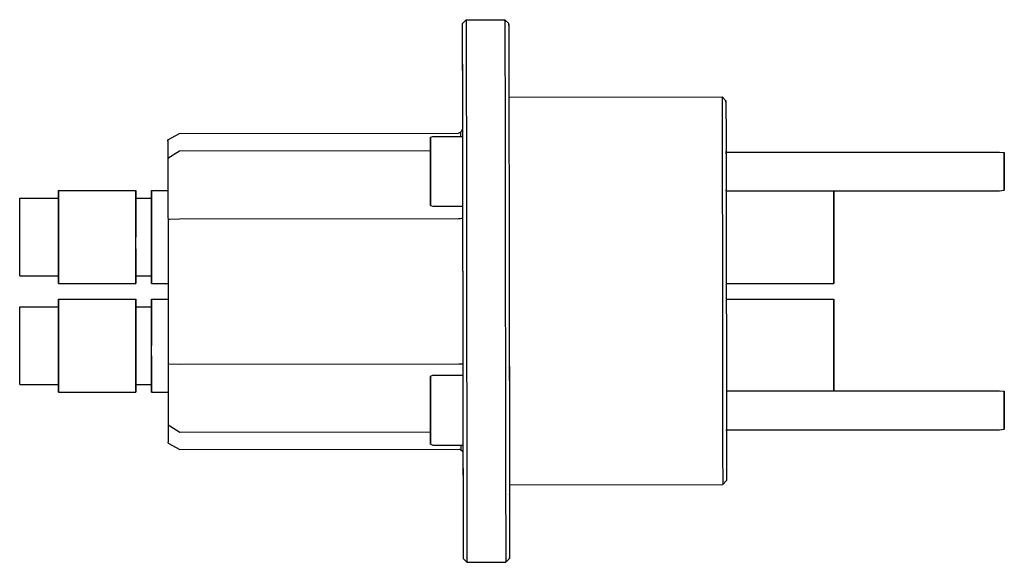
# Model space of a CAD drawing. Extents: x 0 to 127, y 0 to 70.
import ezdxf

# ---------------------------------------------------------------- set-up
doc = ezdxf.new("R2010")
doc.units = 0
doc.header["$MEASUREMENT"] = 0

msp = doc.modelspace()

# ---------------------------------------------------------------- linework, layer by layer
for p, q in [((57.09, 69.48), (57.59, 69.98)), ((57.59, 69.98), (62.59, 70)), ((57.59, 69.98), (57.59, 69.88)), ((57.59, 69.88), (57.59, 69.39)), ((62.59, 70), (63.09, 69.5)), ((62.59, 69.85), (62.59, 70)), ((62.59, 69.85), (62.59, 69.34)), ((57.09, 69.48), (57.09, 69.3)), ((57.09, 69.48), (57.09, 69.38)), ((57.09, 69.38), (57.09, 68.9)), ((57.09, 68.9), (57.09, 68.05)), ((57.59, 69.39), (57.59, 68.53)), ((62.59, 69.34), (62.59, 68.48)), ((63.09, 69.27), (63.09, 69.5)), ((63.09, 69.36), (63.09, 69.5)), ((63.09, 69.36), (63.09, 68.86)), ((63.09, 69.27), (63.09, 68.69)), ((63.09, 68.86), (63.09, 68.01)), ((63.09, 68.69), (63.09, 67.75)), ((57.09, 68.15), (57.09, 67.54)), ((57.09, 68.05), (57.09, 66.83)), ((57.09, 67.54), (57.09, 66.72)), ((57.59, 68.53), (57.59, 67.29)), ((62.59, 68.48), (62.59, 67.26)), ((63.09, 68.01), (63.09, 66.81)), ((63.09, 67.75), (63.09, 66.47)), ((57.09, 66.83), (57.09, 65.27)), ((57.59, 67.29), (57.59, 65.71)), ((62.59, 67.26), (62.59, 65.71)), ((63.09, 66.81), (63.09, 65.28)), ((63.09, 66.81), (63.09, 66.48)), ((63.09, 66.47), (63.09, 66.36)), ((63.09, 66.43), (63.09, 66.01)), ((57.09, 65.27), (57.1, 63.37)), ((57.59, 65.71), (57.6, 63.79)), ((62.59, 65.71), (62.59, 63.79)), ((63.09, 66.01), (63.09, 65.43)), ((63.09, 65.58), (63.09, 65.48)), ((63.09, 65.48), (63.09, 65.35)), ((63.09, 65.28), (63.1, 63.38)), ((57.09, 64.76), (57.09, 64.45)), ((57.09, 64.45), (57.1, 62.42)), ((57.6, 63.79), (57.6, 61.55)), ((62.59, 63.79), (62.6, 61.56)), ((63.1, 63.74), (63.1, 62.64)), ((57.1, 63.37), (57.1, 61.17)), ((57.1, 62.42), (57.1, 62.2)), ((63.1, 63.38), (63.1, 61.18)), ((63.1, 63.27), (63.1, 62.93)), ((63.1, 62.93), (63.1, 62.67)), ((63.1, 62.64), (63.1, 60.85)), ((57.1, 61.17), (57.1, 58.67)), ((57.6, 61.55), (57.6, 59.02)), ((62.6, 61.56), (62.6, 59.03)), ((63.1, 61.18), (63.1, 58.68)), ((63.1, 60.85), (63.1, 58.75)), ((63.1, 60), (90.6, 60.04)), ((63.1, 60), (63.1, 59.87)), ((90.6, 60.04), (90.6, 59.81)), ((90.6, 60.04), (91.1, 59.54)), ((90.6, 59.81), (90.6, 59.21)), ((57.1, 58.67), (57.11, 55.92)), ((57.6, 59.02), (57.61, 56.23)), ((62.6, 59.03), (62.61, 56.23)), ((63.1, 58.75), (63.11, 56.38)), ((63.1, 58.68), (63.11, 55.93)), ((90.6, 59.21), (90.6, 58.27)), ((91.1, 59.54), (91.1, 59.34)), ((91.1, 59.36), (91.1, 59.54)), ((91.1, 59.36), (91.1, 58.79)), ((91.1, 59.34), (91.1, 58.99)), ((91.1, 58.79), (91.1, 57.85)), ((90.6, 58.27), (90.61, 56.98)), ((91.1, 58.24), (91.1, 57.8)), ((91.1, 57.85), (91.11, 56.54)), ((91.1, 57.8), (91.1, 57.4)), ((57.11, 55.92), (57.11, 52.94)), ((57.61, 56.23), (57.61, 53.2)), ((62.61, 56.23), (62.61, 53.21)), ((63.11, 56.87), (63.11, 55.34)), ((63.11, 56.5), (63.11, 56.13)), ((63.11, 56.38), (63.11, 53.75)), ((63.11, 55.93), (63.11, 52.95)), ((90.61, 56.98), (90.61, 55.38)), ((91.11, 56.54), (91.11, 54.9)), ((19.11, 54.49), (20.61, 55.31)), ((20.61, 55.31), (56.61, 55.37)), ((53, 54.83), (53.3, 54.93)), ((53, 54.66), (53, 54.83)), ((53, 54.83), (53, 54.66)), ((53, 54.23), (53, 54.66)), ((53, 54.66), (53, 54.23)), ((53.3, 54.93), (57.11, 54.93)), ((56.61, 55.37), (56.86, 55.48)), ((56.86, 55.48), (57.04, 55.67)), ((56.86, 55.48), (56.86, 55.34)), ((56.86, 55.34), (56.86, 54.93)), ((57.04, 55.67), (57.11, 55.87)), ((63.11, 55.34), (63.11, 54.26)), ((63.11, 55.34), (63.11, 54.26)), ((90.61, 55.38), (90.61, 53.48)), ((91.11, 55.21), (91.11, 54.83)), ((91.11, 54.9), (91.11, 53)), ((91.11, 54.9), (91.11, 52.95)), ((91.11, 54.83), (91.11, 54.11)), ((91.11, 54.83), (91.11, 54.41)), ((91.11, 54.83), (91.11, 54.38)), ((19.11, 54.49), (19.11, 54.34)), ((19.11, 54.34), (19.11, 54.49)), ((19.11, 54.34), (19.11, 53.89)), ((19.11, 53.89), (19.11, 53.15)), ((19.11, 53.89), (19.11, 53.15)), ((53, 53.53), (53, 54.23)), ((53, 54.23), (53, 53.53)), ((53, 52.61), (53, 53.53)), ((53, 53.53), (53, 52.61)), ((63.11, 53.75), (63.11, 52.66)), ((90.61, 53.48), (90.61, 51.31)), ((19.11, 53.15), (19.11, 52.13)), ((19.11, 53.15), (19.11, 52.13)), ((19.11, 52.13), (20.61, 53.09)), ((19.11, 52.13), (19.12, 50.39)), ((20.61, 53.09), (53, 53.14)), ((53, 51.57), (53, 52.61)), ((53, 52.61), (53, 51.57)), ((57.11, 52.94), (57.12, 49.76)), ((57.61, 53.2), (57.62, 49.98)), ((62.61, 53.21), (62.62, 49.99)), ((63.11, 53.02), (63.11, 52.13)), ((63.11, 52.95), (63.12, 49.77)), ((63.11, 52.13), (63.11, 51.6)), ((91.11, 53.06), (91.11, 53)), ((91.11, 52.71), (91.11, 53)), ((91.11, 52.95), (91.11, 51.99)), ((91.11, 52.95), (91.12, 50.71)), ((91.11, 52.93), (126.4, 52.93)), ((91.11, 52.4), (91.11, 51.99)), ((126.4, 52.93), (127, 52.87)), ((127, 52.87), (127, 52.78)), ((127, 52.78), (127, 52.87)), ((127, 52.54), (127, 52.78)), ((127, 52.78), (127, 52.54)), ((127, 52.15), (127, 52.54)), ((127, 52.54), (127, 52.15)), ((127, 51.64), (127, 52.15)), ((127, 52.15), (127, 51.64)), ((53, 51.57), (53, 50.43)), ((53, 50.43), (53, 51.57)), ((90.61, 51.31), (90.62, 48.9)), ((91.11, 51.99), (91.12, 51.17)), ((91.12, 51.17), (91.12, 50.26)), ((127, 51.06), (127, 51.64)), ((127, 51.64), (127, 51.06)), ((127, 50.43), (127, 51.06)), ((127, 51.06), (127, 50.43)), ((19.12, 50.39), (19.12, 48.73)), ((19.12, 49.93), (19.12, 49.85)), ((19.12, 49.93), (19.12, 49.67)), ((19.12, 49.67), (19.12, 49.06)), ((53, 50.43), (53, 49.3)), ((53, 49.3), (53, 50.43)), ((57.12, 49.76), (57.12, 46.42)), ((57.62, 49.98), (57.62, 46.59)), ((62.62, 49.99), (62.62, 46.6)), ((63.12, 49.77), (63.12, 46.43)), ((91.12, 50.71), (91.12, 48.23)), ((91.12, 50.26), (91.12, 49.36)), ((127, 49.8), (127, 50.43)), ((127, 50.43), (127, 49.8)), ((127, 49.8), (127, 49.22)), ((127, 49.22), (127, 49.8)), ((19.12, 49.06), (19.12, 48.1)), ((19.12, 48.73), (19.12, 47.25)), ((19.12, 48.43), (19.12, 47.32)), ((53, 49.3), (53, 48.26)), ((53, 48.26), (53, 49.3)), ((63.12, 48.71), (63.12, 47.87)), ((90.62, 48.9), (90.62, 46.29)), ((91.12, 49.36), (91.12, 48.95)), ((91.12, 48.46), (91.12, 48.05)), ((127, 49.22), (127, 48.71)), ((127, 48.71), (127, 49.22)), ((127, 48.71), (127, 48.32)), ((127, 48.32), (127, 48.71)), ((127, 48.32), (127, 48.08)), ((127, 48.08), (127, 48.32)), ((5, 47.74), (5, 47.96)), ((5, 47.96), (15, 47.96)), ((5, 47.96), (15, 47.96)), ((5, 47.96), (5, 47.74)), ((5, 47.74), (5, 47.17)), ((5, 47.17), (5, 47.74)), ((5, 46.21), (5, 47.17)), ((5, 46.96), (5, 47.17)), ((5, 47.17), (5, 46.96)), ((5, 47.17), (5, 46.21)), ((5, 46.92), (5, 47.1)), ((5, 46.96), (5, 47.1)), ((5, 47.1), (5, 46.96)), ((5, 47.1), (5, 46.92)), ((15, 47.96), (15, 47.74)), ((15, 47.74), (15, 47.96)), ((15, 47.17), (15, 47.74)), ((15, 47.74), (15, 47.17)), ((15, 46.21), (15, 47.17)), ((15, 47.17), (15, 46.21)), ((17, 47.96), (19.12, 47.96)), ((17, 47.74), (17, 47.96)), ((17, 47.96), (19.12, 47.96)), ((17, 47.96), (17, 47.74)), ((17, 47.74), (17, 47.17)), ((17, 47.17), (17, 47.74)), ((17, 46.21), (17, 47.17)), ((17, 47.17), (17, 46.96)), ((17, 47.17), (17, 46.21)), ((17, 46.96), (17, 47.17)), ((17, 46.92), (17, 47.1)), ((17, 47.1), (17, 46.96)), ((17, 47.1), (17, 46.92)), ((17, 46.96), (17, 47.1)), ((19.12, 48.1), (19.12, 47.96)), ((19.12, 47.32), (19.12, 46.42)), ((19.12, 47.25), (19.12, 46.01)), ((53, 48.26), (53, 47.34)), ((53, 47.34), (53, 48.26)), ((53, 47.34), (53, 46.64)), ((53, 46.64), (53, 47.34)), ((63.12, 47.87), (63.12, 44.94)), ((63.12, 47.87), (63.12, 44.94)), ((63.12, 47.58), (63.12, 46.85)), ((91.12, 48.23), (91.12, 45.53)), ((91.12, 47.92), (91.12, 48.05)), ((91.12, 47.93), (126.4, 47.93)), ((91.12, 47.93), (91.12, 47.85)), ((91.12, 47.85), (91.12, 45.97)), ((91.12, 47.85), (91.12, 46.29)), ((91.12, 47.85), (91.12, 45.97)), ((91.12, 47.85), (91.12, 45.54)), ((91.12, 47.85), (91.12, 46.29)), ((91.12, 47.85), (91.12, 45.54)), ((105, 47.93), (105, 47.74)), ((105, 47.74), (105, 47.93)), ((105, 47.74), (105, 47.17)), ((105, 47.17), (105, 47.74)), ((105, 47.17), (105, 46.21)), ((105, 46.21), (105, 47.17)), ((126.4, 47.93), (127, 47.99)), ((127, 48.08), (127, 47.99)), ((127, 47.99), (127, 48.08)), ((0, 46.78), (0, 46.96)), ((0, 46.96), (5, 46.96)), ((0, 46.96), (5, 46.96)), ((0, 46.3), (0, 46.78)), ((0, 45.5), (0, 46.3)), ((0, 46.24), (0, 46.3)), ((0, 46.09), (0, 46.24)), ((0, 45.68), (0, 46.09)), ((0, 45.5), (0, 46.09)), ((5, 46.92), (5, 46.42)), ((5, 46.42), (5, 46.92)), ((5, 45.6), (5, 46.42)), ((5, 46.42), (5, 45.6)), ((5, 44.93), (5, 46.21)), ((5, 46.21), (5, 44.93)), ((15, 46.96), (17, 46.96)), ((15, 44.93), (15, 46.21)), ((15, 46.21), (15, 44.93)), ((17, 46.92), (17, 46.42)), ((17, 46.42), (17, 46.92)), ((17, 45.6), (17, 46.42)), ((17, 46.42), (17, 45.6)), ((17, 44.93), (17, 46.21)), ((17, 46.21), (17, 44.93)), ((19.12, 46.01), (19.12, 45.07)), ((53, 46.64), (53, 46.2)), ((53, 46.2), (53, 46.64)), ((53, 46.2), (53, 46.04)), ((53, 46.04), (53, 46.2)), ((53, 46.04), (53.3, 45.93)), ((53.3, 45.93), (57.12, 45.93)), ((57.12, 46.42), (57.13, 42.96)), ((57.62, 46.59), (57.63, 43.08)), ((62.62, 46.6), (62.63, 43.08)), ((63.12, 46.85), (63.13, 43.93)), ((63.12, 46.43), (63.13, 42.97)), ((90.62, 46.29), (90.63, 43.52)), ((105, 44.93), (105, 46.21)), ((105, 46.21), (105, 44.93)), ((0, 44.99), (0, 45.68)), ((0, 44.44), (0, 45.5)), ((0, 44.08), (0, 44.99)), ((5, 44.51), (5, 45.6)), ((5, 45.6), (5, 44.51)), ((5, 43.49), (5, 44.93)), ((5, 44.93), (5, 43.49)), ((5, 44.51), (5, 43.28)), ((5, 43.28), (5, 44.51)), ((15, 43.49), (15, 44.93)), ((15, 44.93), (15, 43.49)), ((17, 45.6), (17, 44.51)), ((17, 44.51), (17, 45.6)), ((17, 43.49), (17, 44.93)), ((17, 44.93), (17, 43.49)), ((17, 44.51), (17, 43.28)), ((17, 43.28), (17, 44.51)), ((19.12, 45.07), (19.12, 44.48)), ((19.12, 44.48), (19.13, 44.26)), ((91.12, 45.53), (91.14, 37.37)), ((91.12, 45.53), (91.14, 37.37)), ((91.12, 45.53), (91.13, 42.68)), ((91.12, 45.22), (91.14, 37.63)), ((91.12, 45.22), (91.14, 37.63)), ((91.12, 44.76), (91.13, 40.25)), ((91.12, 44.76), (91.13, 40.25)), ((91.12, 44.6), (91.13, 43.75)), ((105, 43.49), (105, 44.93)), ((105, 44.93), (105, 43.49)), ((0, 43.24), (0, 44.44)), ((0, 43.24), (0, 44.08)), ((0, 41.96), (0, 43.24)), ((0, 43.06), (0, 43.24)), ((5, 41.96), (5, 43.49)), ((5, 43.49), (5, 41.96)), ((5, 41.96), (5, 43.28)), ((5, 43.28), (5, 41.96)), ((15, 41.96), (15, 43.49)), ((15, 43.49), (15, 41.96)), ((17, 41.96), (17, 43.49)), ((17, 43.49), (17, 41.96)), ((17, 41.96), (17, 43.28)), ((17, 43.28), (17, 41.96)), ((19.13, 44.26), (19.13, 42.05)), ((19.13, 44.26), (19.32, 44.26)), ((19.13, 44.02), (19.13, 42.12)), ((19.32, 44.26), (20.62, 44.3)), ((20.62, 44.3), (56.62, 44.36)), ((20.62, 44.3), (56.62, 44.36)), ((56.62, 44.36), (56.85, 44.36)), ((56.85, 44.36), (57.03, 44.38)), ((57.03, 44.38), (57.12, 44.43)), ((57.12, 44.43), (57.13, 43.2)), ((63.13, 43.93), (63.13, 41.86)), ((90.63, 43.52), (90.63, 40.62)), ((91.13, 43.75), (91.13, 42)), ((105, 41.96), (105, 43.49)), ((105, 43.49), (105, 41.96)), ((0, 41.96), (0, 43.06)), ((0, 40.86), (0, 41.96)), ((0, 40.68), (0, 41.96)), ((5, 40.42), (5, 41.96)), ((5, 40.64), (5, 41.96)), ((5, 41.96), (5, 40.42)), ((5, 41.96), (5, 40.64)), ((15, 40.42), (15, 41.96)), ((17, 40.64), (17, 41.96)), ((17, 40.42), (17, 41.96)), ((17, 41.96), (17, 40.42)), ((17, 41.96), (17, 40.64)), ((19.13, 42.12), (19.13, 39.98)), ((19.13, 42.05), (19.13, 39.74)), ((57.13, 42.96), (57.13, 39.41)), ((57.63, 43.08), (57.63, 39.47)), ((62.63, 43.08), (62.63, 39.48)), ((63.13, 42.97), (63.13, 39.41)), ((63.13, 42.15), (63.13, 41.39)), ((63.13, 42.15), (63.13, 41.39)), ((91.13, 42.68), (91.13, 39.7)), ((105, 40.42), (105, 41.96)), ((105, 41.96), (105, 40.42)), ((0, 39.83), (0, 40.86)), ((0, 40.68), (0, 40.86)), ((0, 39.48), (0, 40.68)), ((5, 39.41), (5, 40.64)), ((5, 40.64), (5, 39.41)), ((17, 39.41), (17, 40.64)), ((17, 40.64), (17, 39.41)), ((63.13, 41.39), (63.13, 38.01)), ((0, 38.42), (0, 39.48)), ((5, 38.98), (5, 40.42)), ((5, 40.42), (5, 38.98)), ((5, 38.32), (5, 39.41)), ((5, 39.41), (5, 38.32)), ((15, 38.98), (15, 40.42)), ((15, 40.42), (15, 38.98)), ((17, 38.98), (17, 40.42)), ((17, 40.42), (17, 38.98)), ((17, 38.32), (17, 39.41)), ((17, 39.41), (17, 38.32)), ((19.13, 39.98), (19.13, 37.7)), ((19.13, 39.74), (19.14, 37.36)), ((57.13, 39.41), (57.14, 35.8)), ((57.63, 39.47), (57.64, 35.82)), ((62.63, 39.48), (62.64, 35.83)), ((63.13, 39.91), (63.14, 37.6)), ((63.13, 39.41), (63.14, 35.81)), ((90.63, 40.62), (90.64, 37.64)), ((91.13, 39.7), (91.14, 36.65)), ((105, 38.98), (105, 40.42)), ((105, 40.42), (105, 38.98)), ((0, 37.62), (0, 38.42)), ((0, 37.83), (0, 38.42)), ((0, 38.24), (0, 38.42)), ((0, 37.83), (0, 38.24)), ((5, 37.71), (5, 38.98)), ((5, 38.98), (5, 37.71)), ((5, 37.49), (5, 38.32)), ((5, 38.32), (5, 37.49)), ((15, 37.71), (15, 38.98)), ((15, 38.98), (15, 37.71)), ((17, 37.71), (17, 38.98)), ((17, 38.98), (17, 37.71)), ((17, 37.49), (17, 38.32)), ((17, 38.32), (17, 37.49)), ((57.13, 38.62), (57.14, 36.39)), ((91.13, 38.26), (91.14, 37.37)), ((105, 37.71), (105, 38.98)), ((105, 38.98), (105, 37.71)), ((0, 37.67), (0, 37.83)), ((0, 37.62), (0, 37.67)), ((0, 37.14), (0, 37.62)), ((0, 36.96), (0, 37.14)), ((0, 36.96), (5, 36.96)), ((0, 36.96), (5, 36.96)), ((5, 36.75), (5, 37.71)), ((5, 37.71), (5, 36.75)), ((5, 37), (5, 37.49)), ((5, 37.49), (5, 37)), ((5, 36.82), (5, 37)), ((5, 37), (5, 36.82)), ((5, 36.75), (5, 36.96)), ((5, 36.96), (5, 36.75)), ((5, 36.96), (5, 36.82)), ((5, 36.82), (5, 36.96)), ((15, 36.75), (15, 37.71)), ((15, 37.71), (15, 36.75)), ((15, 36.96), (17, 36.96)), ((17, 36.75), (17, 37.71)), ((17, 37.71), (17, 36.75)), ((17, 37), (17, 37.49)), ((17, 37.49), (17, 37)), ((17, 36.82), (17, 37)), ((17, 37), (17, 36.82)), ((17, 36.96), (17, 36.75)), ((17, 36.96), (17, 36.82)), ((17, 36.82), (17, 36.96)), ((17, 36.75), (17, 36.96)), ((19.13, 37.7), (19.14, 36.14)), ((19.14, 37.36), (19.14, 34.93)), ((63.13, 38.01), (63.14, 37.06)), ((63.14, 37.6), (63.14, 36.73)), ((90.64, 37.64), (90.64, 34.63)), ((91.14, 37.37), (91.14, 36.64)), ((105, 36.75), (105, 37.71)), ((105, 37.71), (105, 36.75)), ((5, 36.17), (5, 36.75)), ((5, 36.75), (5, 36.17)), ((5, 35.96), (5, 36.17)), ((5, 36.17), (5, 35.96)), ((5, 35.96), (15, 35.96)), ((5, 35.96), (15, 35.96)), ((15, 36.17), (15, 36.75)), ((15, 36.75), (15, 36.17)), ((15, 35.96), (15, 36.17)), ((15, 36.17), (15, 35.96)), ((17, 36.17), (17, 36.75)), ((17, 36.75), (17, 36.17)), ((17, 35.96), (17, 36.17)), ((17, 36.17), (17, 35.96)), ((17, 35.96), (19.14, 35.96)), ((17, 35.96), (19.14, 35.96)), ((19.14, 35.96), (19.14, 34.5)), ((57.14, 35.8), (57.14, 32.2)), ((57.64, 35.82), (57.64, 32.16)), ((62.64, 35.83), (62.64, 32.16)), ((63.14, 35.81), (63.14, 32.21)), ((91.14, 36.65), (91.14, 33.57)), ((91.14, 35.96), (105, 35.96)), ((91.14, 35.96), (91.14, 34.8)), ((105, 36.17), (105, 36.75)), ((105, 36.75), (105, 36.17)), ((105, 35.96), (105, 36.17)), ((105, 36.17), (105, 35.96)), ((19.14, 34.93), (19.14, 32.51)), ((19.14, 34.5), (19.14, 33.96)), ((90.64, 34.63), (90.64, 31.62)), ((91.14, 34.4), (91.14, 33.2)), ((91.14, 34.4), (91.14, 33.2)), ((5, 33.74), (5, 33.96)), ((5, 33.96), (15, 33.96)), ((5, 33.96), (5, 33.74)), ((5, 33.17), (5, 33.74)), ((5, 33.74), (5, 33.17)), ((5, 32.21), (5, 33.17)), ((5, 33.17), (5, 32.96)), ((5, 33.17), (5, 32.21)), ((5, 32.96), (5, 33.17)), ((5, 32.92), (5, 33.1)), ((5, 33.1), (5, 32.96)), ((5, 33.1), (5, 32.92)), ((5, 32.96), (5, 33.1)), ((15, 33.74), (15, 33.96)), ((15, 33.96), (15, 33.74)), ((15, 33.17), (15, 33.74)), ((15, 33.74), (15, 33.17)), ((15, 32.21), (15, 33.17)), ((15, 33.17), (15, 32.21)), ((17, 33.96), (19.14, 33.96)), ((17, 33.74), (17, 33.96)), ((17, 33.96), (19.14, 33.96)), ((17, 33.96), (17, 33.74)), ((17, 33.74), (17, 33.17)), ((17, 33.17), (17, 33.74)), ((17, 32.21), (17, 33.17)), ((17, 33.17), (17, 32.96)), ((17, 33.17), (17, 32.21)), ((17, 32.96), (17, 33.17)), ((17, 32.92), (17, 33.1)), ((17, 33.1), (17, 32.96)), ((17, 33.1), (17, 32.92)), ((17, 32.96), (17, 33.1)), ((91.14, 33.96), (105, 33.96)), ((91.14, 33.57), (91.15, 30.52)), ((105, 33.96), (105, 33.74)), ((105, 33.74), (105, 33.96)), ((105, 33.74), (105, 33.17)), ((105, 33.17), (105, 33.74)), ((105, 33.17), (105, 32.21)), ((105, 32.21), (105, 33.17)), ((0, 32.78), (0, 32.96)), ((0, 32.96), (5, 32.96)), ((0, 32.96), (5, 32.96)), ((0, 32.3), (0, 32.78)), ((0, 31.5), (0, 32.3)), ((0, 31.68), (0, 32.09)), ((5, 32.92), (5, 32.42)), ((5, 32.42), (5, 32.92)), ((5, 31.6), (5, 32.42)), ((5, 32.42), (5, 31.6)), ((5, 30.93), (5, 32.21)), ((5, 32.21), (5, 30.93)), ((15, 32.96), (17, 32.96)), ((15, 32.96), (17, 32.96)), ((15, 30.93), (15, 32.21)), ((15, 32.21), (15, 30.93)), ((17, 32.92), (17, 32.42)), ((17, 32.42), (17, 32.92)), ((17, 32.42), (17, 31.6)), ((17, 31.6), (17, 32.42)), ((17, 32.21), (17, 30.93)), ((17, 30.93), (17, 32.21)), ((19.14, 32.51), (19.15, 30.12)), ((57.14, 32.2), (57.15, 28.62)), ((57.64, 32.16), (57.65, 28.52)), ((62.64, 32.16), (62.65, 28.53)), ((63.14, 32.5), (63.15, 31.39)), ((63.14, 32.5), (63.15, 31.39)), ((63.14, 32.21), (63.15, 28.63)), ((105, 32.21), (105, 30.93)), ((105, 30.93), (105, 32.21)), ((0, 30.99), (0, 31.68)), ((0, 30.44), (0, 31.5)), ((0, 30.99), (0, 31.5)), ((0, 30.08), (0, 30.99)), ((5, 30.51), (5, 31.6)), ((5, 31.6), (5, 30.51)), ((5, 29.49), (5, 30.93)), ((5, 30.93), (5, 29.49)), ((5, 30.51), (5, 29.28)), ((5, 29.28), (5, 30.51)), ((15, 29.49), (15, 30.93)), ((15, 30.93), (15, 29.49)), ((17, 31.6), (17, 30.51)), ((17, 30.51), (17, 31.6)), ((17, 29.49), (17, 30.93)), ((17, 30.93), (17, 29.49)), ((17, 30.51), (17, 29.28)), ((17, 29.28), (17, 30.51)), ((19.15, 31.24), (19.15, 30.71)), ((19.15, 30.71), (19.15, 28.51)), ((90.64, 31.62), (90.65, 28.66)), ((91.15, 30.52), (91.15, 27.53)), ((105, 30.93), (105, 29.49)), ((105, 29.49), (105, 30.93)), ((0, 29.24), (0, 30.44)), ((0, 29.06), (0, 30.08)), ((0, 29.24), (0, 30.08)), ((0, 27.96), (0, 29.24)), ((5, 27.96), (5, 29.49)), ((5, 29.49), (5, 27.96)), ((5, 27.96), (5, 29.28)), ((5, 29.28), (5, 27.96)), ((15, 27.96), (15, 29.49)), ((15, 29.49), (15, 27.96)), ((17, 29.49), (17, 27.96)), ((17, 27.96), (17, 29.49)), ((17, 29.28), (17, 27.96)), ((17, 27.96), (17, 29.28)), ((19.15, 30.12), (19.15, 27.81)), ((105, 27.96), (105, 29.49)), ((105, 29.49), (105, 27.96)), ((0, 27.96), (0, 29.06)), ((0, 26.86), (0, 27.96)), ((0, 26.68), (0, 27.96)), ((5, 26.64), (5, 27.96)), ((5, 26.42), (5, 27.96)), ((5, 27.96), (5, 26.42)), ((5, 27.96), (5, 26.64)), ((15, 26.42), (15, 27.96)), ((15, 27.96), (15, 26.42)), ((17, 26.64), (17, 27.96)), ((17, 26.42), (17, 27.96)), ((19.15, 28.51), (19.15, 27.44)), ((57.15, 28.62), (57.15, 25.11)), ((57.15, 28.13), (57.15, 27.95)), ((57.15, 28.13), (57.15, 27.95)), ((57.65, 28.52), (57.65, 24.96)), ((62.65, 28.53), (62.66, 24.97)), ((63.15, 28.63), (63.15, 25.12)), ((90.65, 28.66), (90.65, 25.79)), ((91.15, 29.19), (91.15, 26.14)), ((91.15, 29.19), (91.15, 26.14)), ((91.15, 28.08), (91.15, 26.89)), ((91.15, 28.08), (91.15, 26.89)), ((91.15, 28), (91.15, 26.33)), ((105, 26.42), (105, 27.96)), ((105, 27.96), (105, 26.42)), ((0, 25.83), (0, 26.68)), ((0, 25.83), (0, 26.68)), ((0, 25.48), (0, 26.68)), ((19.15, 27.81), (19.15, 25.61)), ((63.15, 27.3), (63.15, 25.25)), ((91.15, 27.53), (91.16, 24.67)), ((0, 25.48), (0, 25.83)), ((0, 24.92), (0, 25.48)), ((0, 24.92), (0, 25.48)), ((0, 24.42), (0, 25.48)), ((5, 25.41), (5, 26.64)), ((5, 26.64), (5, 25.41)), ((5, 24.98), (5, 26.42)), ((5, 26.42), (5, 24.98)), ((5, 24.32), (5, 25.41)), ((5, 25.41), (5, 24.32)), ((15, 24.98), (15, 26.42)), ((15, 26.42), (15, 24.98)), ((17, 25.41), (17, 26.64)), ((17, 26.64), (17, 25.41)), ((17, 24.98), (17, 26.42)), ((17, 26.42), (17, 24.98)), ((17, 24.32), (17, 25.41)), ((17, 25.41), (17, 24.32)), ((19.15, 25.61), (19.15, 25.39)), ((19.15, 25.61), (20.65, 25.57)), ((19.15, 25.43), (19.15, 24.64)), ((20.65, 25.57), (56.65, 25.62)), ((20.65, 25.57), (56.65, 25.62)), ((56.65, 25.62), (56.88, 25.62)), ((56.88, 25.62), (57.06, 25.6)), ((57.06, 25.6), (57.15, 25.55)), ((63.15, 26.05), (63.16, 24.57)), ((63.15, 25.87), (63.15, 25.75)), ((63.15, 25.87), (63.15, 25.75)), ((90.65, 25.79), (90.66, 23.06)), ((91.15, 26.33), (91.16, 24.59)), ((105, 24.98), (105, 26.42)), ((105, 26.42), (105, 24.98)), ((0, 24.24), (0, 24.92)), ((0, 23.62), (0, 24.42)), ((0, 23.83), (0, 24.42)), ((0, 23.83), (0, 24.24)), ((5, 23.71), (5, 24.98)), ((5, 24.98), (5, 23.71)), ((5, 23.49), (5, 24.32)), ((5, 24.32), (5, 23.49)), ((15, 23.71), (15, 24.98)), ((15, 24.98), (15, 23.71)), ((17, 23.71), (17, 24.98)), ((17, 24.98), (17, 23.71)), ((17, 23.49), (17, 24.32)), ((17, 24.32), (17, 23.49)), ((19.15, 25.39), (19.15, 24.79)), ((19.15, 24.79), (19.16, 23.85)), ((19.15, 24.64), (19.16, 23.06)), ((57.15, 25.16), (57.15, 24.75)), ((57.15, 25.11), (57.16, 21.71)), ((57.15, 24.75), (57.16, 24.13)), ((57.65, 24.96), (57.66, 21.51)), ((62.66, 24.97), (62.66, 21.52)), ((63.15, 25.25), (63.16, 22.38)), ((63.15, 25.12), (63.16, 21.72)), ((63.16, 24.57), (63.16, 21.42)), ((91.16, 24.67), (91.16, 21.97)), ((91.16, 24.59), (91.16, 24.21)), ((105, 23.71), (105, 24.98)), ((105, 24.98), (105, 23.71)), ((0, 23.67), (0, 23.83)), ((0, 23.62), (0, 23.83)), ((0, 23.14), (0, 23.62)), ((0, 22.96), (0, 23.14)), ((0, 22.96), (5, 22.96)), ((0, 22.96), (5, 22.96)), ((5, 22.75), (5, 23.71)), ((5, 23.71), (5, 22.75)), ((5, 23), (5, 23.49)), ((5, 23.49), (5, 23)), ((5, 22.82), (5, 23)), ((5, 23), (5, 22.82)), ((5, 22.75), (5, 22.96)), ((5, 22.82), (5, 22.96)), ((5, 22.96), (5, 22.75)), ((5, 22.96), (5, 22.82)), ((15, 22.75), (15, 23.71)), ((15, 23.71), (15, 22.75)), ((15, 22.96), (17, 22.96)), ((17, 22.75), (17, 23.71)), ((17, 23.71), (17, 22.75)), ((17, 23), (17, 23.49)), ((17, 23.49), (17, 23)), ((17, 22.82), (17, 23)), ((17, 23), (17, 22.82)), ((17, 22.96), (17, 22.75)), ((17, 22.96), (17, 22.82)), ((17, 22.82), (17, 22.96)), ((17, 22.75), (17, 22.96)), ((19.16, 23.85), (19.16, 22.61)), ((19.16, 23.06), (19.16, 21.8)), ((53, 24.02), (53.3, 24.13)), ((53, 23.86), (53, 24.02)), ((53, 24.02), (53, 23.86)), ((53, 23.43), (53, 23.86)), ((53, 23.86), (53, 23.43)), ((53, 22.72), (53, 23.43)), ((53, 23.43), (53, 22.72)), ((53.3, 24.13), (57.16, 24.13)), ((90.66, 23.06), (90.66, 20.5)), ((91.16, 22.98), (91.16, 22.21)), ((91.16, 22.98), (91.16, 22.21)), ((105, 22.75), (105, 23.71)), ((105, 23.71), (105, 22.75)), ((5, 22.17), (5, 22.75)), ((5, 22.75), (5, 22.17)), ((5, 21.96), (5, 22.17)), ((5, 22.17), (5, 21.96)), ((5, 21.96), (15, 21.96)), ((15, 22.17), (15, 22.75)), ((15, 22.75), (15, 22.17)), ((15, 21.96), (15, 22.17)), ((15, 22.17), (15, 21.96)), ((17, 22.17), (17, 22.75)), ((17, 22.75), (17, 22.17)), ((17, 21.96), (17, 22.17)), ((17, 22.17), (17, 21.96)), ((17, 21.96), (19.16, 21.96)), ((17, 21.96), (19.16, 21.96)), ((19.16, 22.61), (19.16, 21.13)), ((19.16, 21.96), (19.16, 21.38)), ((53, 21.81), (53, 22.72)), ((53, 22.72), (53, 21.81)), ((53, 20.76), (53, 21.81)), ((53, 21.81), (53, 20.76)), ((57.16, 21.71), (57.16, 18.45)), ((63.16, 22.38), (63.16, 20.88)), ((63.16, 21.72), (63.16, 18.46)), ((91.16, 22.86), (91.16, 22.21)), ((91.16, 22.86), (91.16, 22.21)), ((91.16, 22.21), (91.16, 22.13)), ((91.16, 22.13), (126.4, 22.13)), ((91.16, 22.07), (91.16, 21.58)), ((91.16, 21.97), (91.16, 19.48)), ((105, 22.17), (105, 22.75)), ((105, 22.75), (105, 22.17)), ((126.4, 22.13), (127, 22.07)), ((127, 22.07), (127, 21.98)), ((127, 21.98), (127, 22.07)), ((127, 21.74), (127, 21.98)), ((127, 21.98), (127, 21.74)), ((127, 21.35), (127, 21.74)), ((127, 21.74), (127, 21.35)), ((19.16, 21.38), (19.16, 20.54)), ((19.16, 21.13), (19.16, 19.48)), ((19.16, 20.54), (19.16, 20.39)), ((19.16, 20.39), (19.16, 19.48)), ((53, 20.76), (53, 19.63)), ((53, 19.63), (53, 20.76)), ((57.66, 21.51), (57.67, 18.21)), ((62.66, 21.52), (62.66, 18.22)), ((63.16, 21.42), (63.16, 18.89)), ((90.66, 20.5), (90.67, 18.16)), ((91.16, 21.58), (91.16, 21.14)), ((127, 20.84), (127, 21.35)), ((127, 21.35), (127, 20.84)), ((127, 20.26), (127, 20.84)), ((127, 20.84), (127, 20.26)), ((19.16, 19.48), (19.17, 17.74)), ((53, 19.63), (53, 18.49)), ((53, 18.49), (53, 19.63)), ((63.16, 19.7), (63.17, 18.11)), ((63.16, 19.12), (63.17, 17.21)), ((91.16, 20.31), (91.16, 19.96)), ((91.16, 19.96), (91.16, 19.6)), ((91.16, 19.48), (91.17, 17.23)), ((127, 19.63), (127, 20.26)), ((127, 20.26), (127, 19.63)), ((127, 19), (127, 19.63)), ((127, 19.63), (127, 19)), ((53, 18.49), (53, 17.45)), ((53, 17.45), (53, 18.49)), ((57.16, 18.45), (57.17, 15.38)), ((57.67, 18.21), (57.67, 15.09)), ((62.66, 18.22), (62.67, 15.1)), ((63.16, 18.46), (63.17, 15.39)), ((63.17, 18.11), (63.17, 17.71)), ((90.67, 18.16), (90.67, 16.06)), ((91.17, 18.08), (91.17, 17.53)), ((127, 19), (127, 18.42)), ((127, 18.42), (127, 19)), ((127, 18.42), (127, 17.91)), ((127, 17.91), (127, 18.42)), ((127, 17.91), (127, 17.52)), ((127, 17.52), (127, 17.91)), ((19.17, 17.74), (19.17, 16.72)), ((19.17, 17.74), (19.36, 17.61)), ((19.17, 16.72), (19.17, 15.97)), ((19.36, 17.61), (20.67, 16.78)), ((20.67, 16.78), (53, 16.83)), ((20.67, 16.78), (53, 16.83)), ((53, 16.53), (53, 17.45)), ((53, 17.45), (53, 16.53)), ((53, 16.53), (53, 15.83)), ((53, 15.83), (53, 16.53)), ((63.17, 17.21), (63.17, 16.44)), ((91.17, 17.53), (91.17, 17.12)), ((91.17, 17.23), (91.17, 15.26)), ((91.17, 17.12), (91.17, 15.26)), ((91.17, 17.02), (91.17, 17.12)), ((91.17, 17.09), (126.4, 17.09)), ((126.4, 17.09), (127, 17.19)), ((127, 17.52), (127, 17.28)), ((127, 17.28), (127, 17.52)), ((127, 17.28), (127, 17.19)), ((127, 17.19), (127, 17.28)), ((19.17, 15.97), (19.17, 15.52)), ((19.17, 15.37), (19.17, 15.52)), ((19.17, 15.37), (20.67, 14.56)), ((53, 15.83), (53, 15.4)), ((53, 15.4), (53, 15.83)), ((53, 15.24), (53, 15.4)), ((53, 15.4), (53, 15.24)), ((57.17, 15.38), (57.17, 12.52)), ((63.17, 15.39), (63.17, 12.53)), ((90.67, 16.06), (90.67, 14.23)), ((91.17, 15.26), (91.17, 13.61)), ((20.67, 14.56), (56.67, 14.61)), ((53, 15.24), (53.3, 15.13)), ((53.3, 15.13), (57.17, 15.13)), ((56.67, 14.61), (56.92, 14.5)), ((56.92, 15.08), (56.92, 14.64)), ((56.92, 14.64), (56.92, 14.5)), ((56.92, 14.5), (57.1, 14.32)), ((57.1, 14.32), (57.17, 14.11)), ((57.17, 14.49), (57.17, 14.11)), ((57.67, 15.09), (57.67, 12.19)), ((62.67, 15.1), (62.67, 12.2)), ((90.67, 14.23), (90.67, 12.72)), ((91.17, 14.89), (91.17, 13.54)), ((57.17, 12.97), (57.18, 11.31)), ((57.17, 12.97), (57.18, 11.31)), ((63.17, 13.5), (63.17, 13.08)), ((63.17, 13.32), (63.17, 12.67)), ((63.17, 13.32), (63.17, 12.67)), ((63.17, 13.08), (63.17, 12.41)), ((63.17, 13.08), (63.17, 12.41)), ((90.67, 12.72), (90.68, 11.52)), ((91.17, 13.61), (91.17, 12.29)), ((91.17, 13.54), (91.17, 13.09)), ((57.17, 12.52), (57.18, 9.9)), ((57.67, 12.19), (57.68, 9.54)), ((62.67, 12.2), (62.68, 9.55)), ((63.17, 12.67), (63.17, 12.01)), ((63.17, 12.61), (63.17, 12.37)), ((63.17, 12.61), (63.17, 12.37)), ((63.17, 12.59), (63.17, 12.32)), ((63.17, 12.59), (63.17, 12.32)), ((63.17, 12.57), (63.17, 12.31)), ((63.17, 12.57), (63.17, 12.31)), ((63.17, 12.53), (63.18, 9.91)), ((90.68, 11.52), (90.68, 10.67)), ((91.17, 12.29), (91.18, 11.33)), ((57.18, 11.31), (57.18, 9.29)), ((57.18, 11.31), (57.18, 9.29)), ((90.68, 10.67), (90.68, 10.18)), ((90.68, 10.05), (91.18, 10.54)), ((90.68, 10.18), (90.68, 10.05)), ((91.18, 11.33), (91.18, 10.75)), ((91.18, 10.75), (91.18, 10.54)), ((57.18, 9.9), (57.18, 7.57)), ((57.68, 9.54), (57.68, 7.17)), ((62.68, 9.55), (62.68, 7.18)), ((63.18, 10), (90.68, 10.05)), ((63.18, 9.91), (63.18, 7.58)), ((63.18, 9.81), (63.18, 9.54)), ((63.18, 9.54), (63.18, 9.33)), ((63.18, 8.99), (63.18, 8.81)), ((63.18, 8.99), (63.18, 8.81)), ((57.18, 8.63), (57.18, 6.61)), ((57.18, 8.63), (57.18, 6.61)), ((63.18, 8.73), (63.18, 8.81)), ((63.18, 8.36), (63.18, 6.99)), ((63.18, 8.36), (63.18, 6.99)), ((57.18, 7.57), (57.19, 5.53)), ((57.18, 6.61), (57.19, 5.22)), ((57.18, 6.61), (57.19, 5.22)), ((57.68, 7.17), (57.69, 5.1)), ((62.68, 7.18), (62.69, 5.11)), ((63.18, 7.58), (63.19, 5.54)), ((63.18, 6.99), (63.18, 6.28)), ((63.18, 6.63), (63.19, 5.18)), ((63.18, 6.63), (63.19, 5.18)), ((57.19, 5.53), (57.19, 3.81)), ((57.69, 5.1), (57.69, 3.36)), ((62.69, 5.11), (62.69, 3.37)), ((63.19, 5.54), (63.19, 3.82)), ((57.19, 3.81), (57.19, 2.44)), ((63.19, 4.89), (63.19, 4.76)), ((63.19, 4.89), (63.19, 4.76)), ((63.19, 4.76), (63.19, 3.98)), ((63.19, 3.82), (63.19, 2.45)), ((57.19, 3.26), (57.19, 3.15)), ((57.19, 3.15), (57.19, 1.94)), ((57.69, 3.36), (57.69, 1.97)), ((62.69, 3.37), (62.69, 1.98)), ((57.19, 2.44), (57.19, 1.42)), ((57.19, 1.94), (57.19, 1.09)), ((57.19, 1.42), (57.19, 0.78)), ((57.69, 1.97), (57.69, 0.94)), ((62.69, 1.98), (62.69, 0.95)), ((63.19, 2.45), (63.19, 1.43)), ((63.19, 1.43), (63.19, 0.78)), ((57.19, 1.09), (57.19, 0.61)), ((57.19, 0.78), (57.19, 0.5)), ((57.19, 0.61), (57.19, 0.5)), ((57.19, 0.5), (57.69, 0)), ((57.69, 0.94), (57.69, 0.28)), ((57.69, 0.28), (57.69, 0)), ((57.69, 0), (62.69, 0.01)), ((62.69, 0.95), (62.69, 0.29)), ((62.69, 0.01), (63.19, 0.51)), ((62.69, 0.29), (62.69, 0.01)), ((63.19, 0.78), (63.19, 0.61)), ((63.19, 0.78), (63.19, 0.51)), ((63.19, 0.76), (63.19, 0.61)), ((63.19, 0.51), (63.19, 0.61))]:
    msp.add_line(p, q)

doc.saveas('drawing.dxf')
